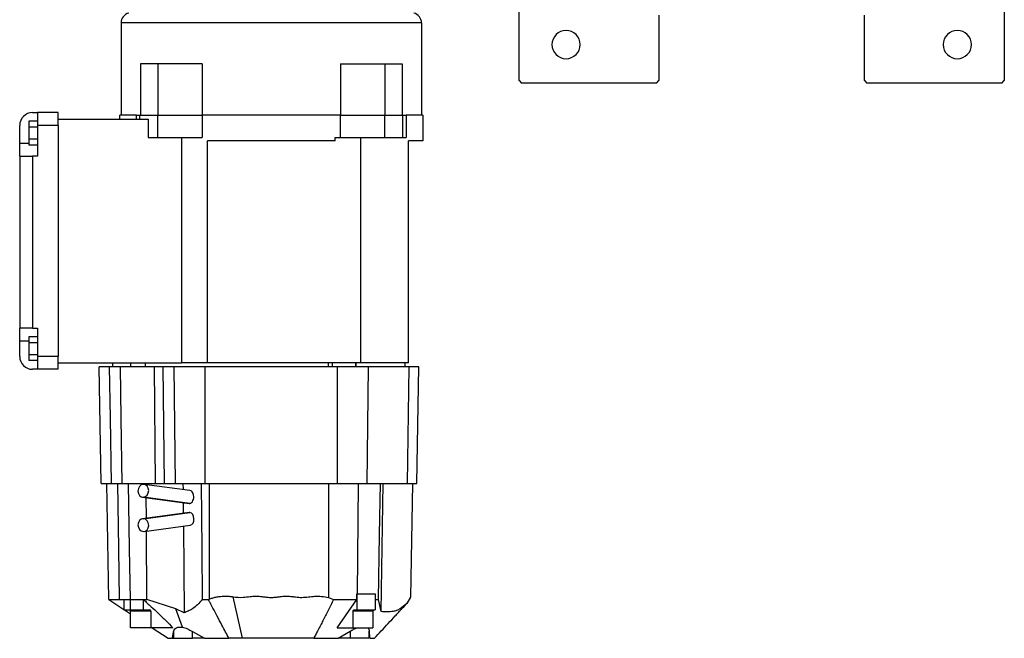
# Model space of a CAD drawing. Units: millimetres. Extents: x 161 to 2464, y 188 to 1702.
# Drawn here: x 796 to 1180, y 1160 to 1401 of the extents above; entities that cross this region are included whole.
import ezdxf

# ---------------------------------------------------------------- set-up
doc = ezdxf.new("R2010")
doc.units = ezdxf.units.MM

msp = doc.modelspace()

# ---------------------------------------------------------------- linework, layer by layer
at = {"color": 7, "linetype": 'Continuous', "lineweight": 25}
for p, q in [((991, 1377.67), (991, 1406.17)), ((1180, 1406.17), (1180, 1377.67)), ((953, 1400.1), (836, 1400.1)), ((836, 1400.1), (836, 1364.17)), ((953, 1400.1), (953, 1364.17)), ((1045.5, 1403.17), (1045.5, 1377.67)), ((1125.5, 1377.67), (1125.5, 1403.17)), ((843.5, 1384.17), (843.5, 1364.17)), ((850.28, 1384.17), (843.5, 1384.17)), ((850.28, 1384.17), (850.28, 1364.17)), ((867.51, 1384.17), (850.28, 1384.17)), ((867.51, 1384.17), (867.51, 1364.17)), ((921.49, 1384.17), (921.49, 1364.17)), ((921.49, 1384.17), (938.72, 1384.17)), ((938.72, 1384.17), (938.72, 1364.17)), ((938.72, 1384.17), (945.5, 1384.17)), ((945.5, 1384.17), (945.5, 1364.17)), ((991, 1377.67), (992, 1376.67)), ((1044.5, 1376.67), (1045.5, 1377.67)), ((1125.5, 1377.67), (1126.5, 1376.67)), ((1179, 1376.67), (1180, 1377.67)), ((1044.5, 1376.67), (992, 1376.67)), ((1179, 1376.67), (1126.5, 1376.67)), ((803.5, 1361.79), (800, 1361.79)), ((800, 1361.79), (800, 1359.48)), ((801.5, 1365.17), (803.5, 1365.17)), ((811.5, 1365.17), (803.5, 1365.17)), ((803.5, 1365.17), (803.5, 1360.17)), ((811.5, 1360.17), (811.5, 1365.17)), ((811.5, 1362.67), (846.54, 1362.67)), ((835.5, 1362.67), (835.5, 1364.17)), ((842.03, 1364.17), (835.5, 1364.17)), ((842.03, 1362.67), (842.03, 1364.17)), ((842.03, 1364.17), (843.23, 1364.17)), ((843.23, 1362.67), (843.23, 1364.17)), ((843.23, 1364.17), (846.77, 1364.17)), ((846.54, 1362.67), (846.54, 1355.53)), ((846.77, 1364.17), (850.31, 1364.17)), ((850.31, 1355.53), (850.31, 1364.17)), ((850.31, 1364.17), (867.52, 1364.17)), ((867.52, 1364.17), (867.52, 1355.53)), ((921.48, 1364.17), (867.52, 1364.17)), ((921.48, 1355.53), (921.48, 1364.17)), ((921.48, 1364.17), (938.69, 1364.17)), ((938.69, 1355.53), (938.69, 1364.17)), ((938.69, 1364.17), (942.23, 1364.17)), ((942.23, 1364.17), (945.76, 1364.17)), ((945.76, 1355.53), (945.76, 1364.17)), ((945.76, 1364.17), (946.97, 1364.17)), ((946.97, 1364.17), (946.97, 1355.53)), ((953.5, 1364.17), (946.97, 1364.17)), ((953.5, 1364.17), (953.5, 1354.17)), ((796.5, 1353.17), (796.5, 1360.17)), ((803.5, 1359.48), (800, 1359.48)), ((800, 1359.48), (800, 1354.86)), ((811.5, 1360.17), (803.5, 1360.17)), ((803.5, 1360.17), (803.5, 1348.17)), ((811.5, 1360.17), (811.5, 1270.17)), ((803.5, 1354.86), (800, 1354.86)), ((800, 1354.86), (800, 1352.55)), ((846.54, 1355.53), (850.31, 1355.53)), ((850.31, 1355.53), (867.52, 1355.53)), ((859.5, 1355.53), (859.5, 1267.67)), ((919.37, 1354.17), (869.62, 1354.17)), ((869.62, 1267.67), (869.62, 1354.17)), ((919.37, 1354.17), (919.37, 1355.53)), ((919.37, 1355.53), (929.24, 1355.53)), ((929.24, 1355.53), (929.24, 1267.67)), ((929.24, 1355.53), (938.69, 1355.53)), ((938.69, 1355.53), (945.76, 1355.53)), ((945.76, 1355.53), (946.97, 1355.53)), ((953.5, 1354.17), (948, 1354.17)), ((948, 1267.67), (948, 1354.17)), ((796.5, 1348.17), (796.5, 1353.17)), ((803.5, 1352.55), (800, 1352.55)), ((796.5, 1348.17), (796.5, 1281.17)), ((796.5, 1348.17), (801.5, 1348.17)), ((801.5, 1348.17), (801.5, 1281.17)), ((803.5, 1348.17), (801.5, 1348.17)), ((801.5, 1281.17), (796.5, 1281.17)), ((796.5, 1276.17), (796.5, 1281.17)), ((801.5, 1281.17), (803.5, 1281.17)), ((803.5, 1281.17), (803.5, 1270.17)), ((803.5, 1277.79), (800, 1277.79)), ((800, 1277.79), (800, 1275.48)), ((796.5, 1270.17), (796.5, 1276.17)), ((803.5, 1275.48), (800, 1275.48)), ((800, 1275.48), (800, 1270.86)), ((803.5, 1270.86), (800, 1270.86)), ((800, 1270.86), (800, 1268.55)), ((811.5, 1270.17), (803.5, 1270.17)), ((803.5, 1270.17), (803.5, 1265.17)), ((811.5, 1265.17), (811.5, 1270.17)), ((803.5, 1268.55), (800, 1268.55)), ((811.5, 1267.67), (859.5, 1267.67)), ((828.19, 1220.67), (827.4, 1266.17)), ((831.53, 1266.17), (827.4, 1266.17)), ((832.73, 1266.17), (832.73, 1267.67)), ((848.98, 1266.17), (835.77, 1266.17)), ((839.65, 1267.67), (839.65, 1266.17)), ((845.49, 1266.17), (845.49, 1267.67)), ((849.44, 1220.67), (848.98, 1266.17)), ((852.35, 1266.17), (848.98, 1266.17)), ((852.86, 1220.67), (852.35, 1266.17)), ((856.69, 1266.17), (852.35, 1266.17)), ((857.14, 1220.67), (856.69, 1266.17)), ((868.78, 1266.17), (856.69, 1266.17)), ((869.62, 1267.67), (859.5, 1267.67)), ((868.78, 1220.67), (868.78, 1266.17)), ((920.22, 1266.17), (868.78, 1266.17)), ((929.24, 1267.67), (869.62, 1267.67)), ((916.67, 1267.67), (916.67, 1266.17)), ((918.27, 1267.67), (918.27, 1266.17)), ((920.22, 1220.67), (920.22, 1266.17)), ((932.31, 1266.17), (920.22, 1266.17)), ((927.31, 1267.67), (927.31, 1266.17)), ((927.53, 1266.17), (927.53, 1267.67)), ((948, 1267.67), (929.24, 1267.67)), ((931.85, 1220.67), (932.31, 1266.17)), ((948.17, 1266.17), (932.31, 1266.17)), ((946.5, 1267.67), (946.5, 1266.17)), ((947.52, 1220.67), (948.17, 1266.17)), ((952, 1266.17), (948.17, 1266.17)), ((951.21, 1220.67), (952, 1266.17)), ((803.5, 1265.17), (801.5, 1265.17)), ((811.5, 1265.17), (803.5, 1265.17)), ((828.19, 1220.67), (832.22, 1220.67)), ((831.19, 1175.47), (830.4, 1220.67)), ((836.46, 1220.67), (849.44, 1220.67)), ((862.83, 1217.94), (845, 1220.33)), ((845.76, 1220.23), (845.76, 1220.67)), ((849.44, 1220.67), (852.86, 1220.67)), ((852.86, 1220.67), (857.14, 1220.67)), ((857.14, 1220.67), (868.78, 1220.67)), ((860.09, 1220.67), (860.11, 1218.3)), ((868.78, 1220.67), (920.22, 1220.67)), ((870.28, 1220.67), (870.28, 1175.58)), ((916.78, 1220.67), (916.78, 1176.25)), ((920.22, 1220.67), (931.85, 1220.67)), ((928.29, 1220.67), (927.88, 1177.7)), ((931.85, 1220.67), (947.52, 1220.67)), ((937.27, 1170.77), (938.1, 1220.67)), ((947.52, 1220.67), (951.21, 1220.67)), ((949.5, 1220.67), (948.73, 1176.4)), ((844.33, 1215.38), (862.51, 1212.94)), ((862.77, 1212.93), (844.67, 1215.36)), ((845.84, 1207.16), (845.79, 1215.18)), ((860.16, 1213.25), (860.2, 1209.09)), ((862.55, 1209.4), (844.33, 1206.96)), ((844.67, 1206.97), (862.81, 1209.4)), ((845, 1202), (862.96, 1204.41)), ((846.04, 1175.47), (845.88, 1202.12)), ((860.25, 1204.05), (860.58, 1170.28)), ((927.8, 1177.71), (927.8, 1171.47)), ((927.88, 1177.7), (934.97, 1177.7)), ((934.97, 1177.7), (934.97, 1171.47)), ((831.18, 1175.47), (837.08, 1171.62)), ((837.08, 1175.47), (837.08, 1171.47)), ((839.47, 1175.47), (844.68, 1175.47)), ((839.47, 1175.47), (839.47, 1171.47)), ((844.68, 1175.47), (846.04, 1175.47)), ((844.68, 1171.47), (844.68, 1175.47)), ((857.35, 1171.91), (846.04, 1175.47)), ((867.6, 1175.47), (870.03, 1175.47)), ((870.03, 1175.47), (870.28, 1175.58)), ((883.33, 1160.37), (879.61, 1176.55)), ((916.78, 1176.25), (918.69, 1175.47)), ((920.18, 1164.47), (927.78, 1175.47)), ((934.95, 1175.47), (936.28, 1175.47)), ((937.27, 1170.77), (936.28, 1175.47)), ((948.73, 1176.4), (947.26, 1173.96)), ((948.73, 1176.4), (948.73, 1176.41)), ((837.08, 1171.47), (837.08, 1171.62)), ((837.08, 1171.47), (839.47, 1171.47)), ((837.32, 1171.47), (839.67, 1169.94)), ((839.47, 1171.47), (844.68, 1171.47)), ((847.6, 1170.97), (839.67, 1170.97)), ((839.67, 1164.47), (839.67, 1170.97)), ((844.68, 1171.47), (847.18, 1171.47)), ((847.6, 1170.97), (847.6, 1164.47)), ((859.85, 1164.75), (857.35, 1171.91)), ((860.58, 1170.28), (857.35, 1171.91)), ((926.39, 1164.47), (926.39, 1170.97)), ((934.11, 1170.97), (926.39, 1170.97)), ((926.74, 1171.47), (927.8, 1171.47)), ((927.8, 1171.47), (934.97, 1171.47)), ((934.11, 1170.97), (934.11, 1164.47)), ((847.6, 1164.47), (839.67, 1164.47)), ((856.14, 1164.47), (847.6, 1164.47)), ((848.06, 1164.47), (854.35, 1160.37)), ((855.97, 1160.37), (856.37, 1162.86)), ((856.37, 1162.86), (856.37, 1160.37)), ((863.83, 1163.01), (868.5, 1160.37)), ((863.83, 1160.37), (863.83, 1163.01)), ((920.18, 1164.47), (926.39, 1164.47)), ((920.51, 1160.37), (925.16, 1163.11)), ((925.16, 1163.11), (925.16, 1160.37)), ((926.39, 1164.47), (934.11, 1164.47)), ((932.65, 1163.11), (932.8, 1160.37)), ((932.65, 1160.37), (932.65, 1163.11)), ((855.97, 1160.37), (856.37, 1160.37)), ((856.37, 1160.37), (863.83, 1160.37)), ((868.5, 1160.37), (863.83, 1160.37)), ((873.1, 1160.37), (877.96, 1160.37)), ((911.04, 1160.37), (915.9, 1160.37)), ((925.16, 1160.37), (920.51, 1160.37)), ((932.65, 1160.37), (925.16, 1160.37)), ((932.8, 1160.37), (932.65, 1160.37)), ((932.98, 1160.37), (933.73, 1160.37))]:
    msp.add_line(p, q, dxfattribs=at)
at = {"color": 8, "linetype": 'Continuous', "lineweight": 25}
for p, q in [((800, 1353.17), (796.5, 1353.17)), ((800, 1276.17), (796.5, 1276.17))]:
    msp.add_line(p, q, dxfattribs=at)
at = {"color": 7, "linetype": 'Continuous', "lineweight": 25, "flags": 128}
for points in [[(832.22, 1220.67), (831.83, 1246.15), (831.53, 1266.17)], [(836.46, 1220.67), (836.08, 1246.15), (835.77, 1266.17)], [(834.57, 1220.67), (834.95, 1195.35), (835.24, 1175.47)], [(838.79, 1220.67), (839.17, 1195.35), (839.47, 1175.47)], [(844.67, 1220.35), (843.86, 1220.11), (843.18, 1219.53), (842.73, 1218.7), (842.57, 1217.74), (842.73, 1216.79), (843.18, 1216.01), (843.86, 1215.51), (844.67, 1215.36)], [(844.67, 1215.36), (845.47, 1215.6), (846.15, 1216.18), (846.6, 1217.01), (846.76, 1217.97), (846.6, 1218.92), (846.15, 1219.7), (845.47, 1220.2), (844.67, 1220.35)], [(867.17, 1220.67), (867.41, 1195.21), (867.6, 1175.47)], [(936.28, 1175.47), (936.7, 1200.74), (937.03, 1220.67)], [(844.67, 1206.97), (843.86, 1206.82), (843.18, 1206.32), (842.73, 1205.54), (842.57, 1204.6), (842.73, 1203.63), (843.18, 1202.8), (843.86, 1202.22), (844.67, 1201.99)], [(844.67, 1201.99), (845.47, 1202.13), (846.15, 1202.63), (846.6, 1203.42), (846.76, 1204.36), (846.6, 1205.32), (846.15, 1206.16), (845.47, 1206.73), (844.67, 1206.97)], [(927.78, 1175.47), (927.79, 1176.72), (927.8, 1177.71)], [(854.35, 1160.37), (854.35, 1160.37)]]:
    msp.add_lwpolyline(points, dxfattribs=at)
at = {"color": 7, "linetype": 'Continuous', "lineweight": 25}
for centre, radius, start, end in [((840, 1400.1), 4, 105, 180), ((949, 1400.1), 4, 0, 75), ((1009.3, 1391.67), 5.5, 0, 180), ((1161.7, 1391.67), 5.5, 0, 180), ((1009.3, 1391.67), 5.5, 180, 0), ((1161.7, 1391.67), 5.5, 180, 0), ((801.5, 1360.17), 5, 90, 180), ((801.5, 1270.17), 5, 180, 270)]:
    msp.add_arc(centre, radius, start, end, dxfattribs=at)
for centre, major_axis, ratio, start_param, end_param in [((862.67, 1215.44), (0.03, 2.51), 0.647681, 3.221072, 5.005387), ((862.67, 1215.44), (0.03, 2.51), 0.647681, 5.005387, 6.203389), ((862.67, 1215.44), (0.03, 2.51), 0.647681, 3.061797, 3.221072), ((862.76, 1206.91), (-0.11, 2.5), 0.6487, 6.181044, 6.34032), ((862.76, 1206.91), (-0.11, 2.5), 0.6487, 3.198727, 6.181044), ((839.38, 1170.97), (0, 0.5), 0.575767, 4.712389, 6.283185), ((847.18, 1170.97), (0, 0.5), 0.848049, 4.712389, 6.283185)]:
    msp.add_ellipse(centre, major_axis=major_axis, ratio=ratio, start_param=start_param, end_param=end_param, dxfattribs=at)
for points, knots in [([(835.77, 1266.17), (834.87, 1266.17), (833.39, 1266.17), (832.09, 1266.17), (831.71, 1266.17), (831.53, 1266.17)], [0, 0, 0, 0, 0.4589825, 0.7538176, 1, 1, 1, 1]), ([(832.22, 1220.67), (832.39, 1220.67), (832.77, 1220.67), (834.06, 1220.67), (835.56, 1220.67), (836.46, 1220.67)], [0, 0, 0, 0, 0.241382, 0.541415, 1, 1, 1, 1]), ([(927.8, 1177.71), (927.82, 1177.7), (927.84, 1177.7), (927.87, 1177.7), (927.88, 1177.7)], [0, 0, 0, 0, 0.5616326, 1, 1, 1, 1]), ([(831.19, 1175.47), (831.28, 1175.47), (831.46, 1175.47), (832.82, 1175.47), (834.44, 1175.47), (835.24, 1175.47)], [0, 0, 0, 0, 0.333333, 0.666667, 1, 1, 1, 1]), ([(835.24, 1175.47), (835.45, 1175.47), (835.85, 1175.47), (836.67, 1175.47), (837.08, 1175.47)], [0, 0, 0, 0, 0.495035, 1, 1, 1, 1]), ([(837.08, 1175.47), (837.49, 1175.47), (838.2, 1175.47), (839.09, 1175.47), (839.47, 1175.47)], [0, 0, 0, 0, 0.5648856, 1, 1, 1, 1]), ([(844.68, 1175.47), (845.7, 1174.54), (847.64, 1172.78), (850.58, 1170.01), (853.4, 1167.29), (855.26, 1165.37), (856.14, 1164.47)], [0, 0, 0, 0, 0.260048, 0.498604, 0.762997, 1, 1, 1, 1]), ([(867.6, 1175.47), (867, 1174.78), (865.79, 1173.4), (863.95, 1171.88), (862.17, 1170.97), (861.1, 1170.51), (860.58, 1170.28)], [0, 0, 0, 0, 0.284814, 0.570671, 0.793451, 1, 1, 1, 1]), ([(877.96, 1160.37), (877.54, 1161.17), (876.64, 1162.87), (875.14, 1165.74), (873.5, 1168.86), (872.16, 1171.41), (871.22, 1173.2), (870.64, 1174.3), (870.23, 1175.09), (870.03, 1175.47)], [0, 0, 0, 0, 0.160377, 0.337685, 0.570433, 0.780051, 0.844535, 0.924509, 1, 1, 1, 1]), ([(870.28, 1175.58), (870.7, 1175.75), (871.56, 1176.09), (872.93, 1176.44), (874.52, 1176.7), (876.25, 1176.81), (878, 1176.76), (879.1, 1176.62), (879.61, 1176.55)], [0, 0, 0, 0, 0.142593, 0.290905, 0.446354, 0.651836, 0.835696, 1, 1, 1, 1]), ([(879.61, 1176.55), (880.91, 1176.41), (883.14, 1176.16), (886.01, 1176.66), (888.27, 1176.82), (890.08, 1176.76), (891.75, 1176.51), (893.4, 1176.32), (895.15, 1176.3), (896.87, 1176.44), (898.64, 1176.74), (900.55, 1176.82), (902.4, 1176.72), (904.32, 1176.4), (906.43, 1176.26), (908.9, 1176.46), (911.46, 1176.83), (914.12, 1176.79), (915.89, 1176.43), (916.78, 1176.25)], [0, 0, 0, 0, 0.103761, 0.179829, 0.232742, 0.285188, 0.325069, 0.369023, 0.418046, 0.466022, 0.506888, 0.562863, 0.61918, 0.655048, 0.719641, 0.788108, 0.854502, 0.927357, 1, 1, 1, 1]), ([(918.69, 1175.47), (918.38, 1174.75), (917.74, 1173.3), (916.73, 1171.21), (915.64, 1169.19), (914.63, 1167.25), (913.62, 1165.34), (912.72, 1163.61), (911.85, 1161.95), (911.32, 1160.91), (911.04, 1160.37)], [0, 0, 0, 0, 0.139027, 0.279889, 0.412012, 0.54514, 0.666757, 0.793731, 0.890935, 1, 1, 1, 1]), ([(918.69, 1175.47), (920.3, 1175.47), (923.52, 1175.47), (926.36, 1175.47), (927.78, 1175.47)], [0, 0, 0, 0, 0.5, 1, 1, 1, 1]), ([(934.65, 1160.37), (936.44, 1162.29), (939.15, 1165.2), (942.29, 1168.57), (944.69, 1171.15), (946.19, 1172.79), (947.26, 1173.96)], [0, 0, 0, 0, 0.426938, 0.644202, 0.745888, 1, 1, 1, 1]), ([(947.26, 1173.96), (946.42, 1173.21), (945.15, 1172.08), (943.36, 1171.17), (941.67, 1170.72), (939.64, 1170.61), (938.06, 1170.72), (937.27, 1170.77)], [0, 0, 0, 0, 0.274087, 0.413462, 0.53895, 0.769951, 1, 1, 1, 1]), ([(926.39, 1170.97), (926.39, 1171.03), (926.41, 1171.16), (926.49, 1171.33), (926.61, 1171.44), (926.7, 1171.46), (926.74, 1171.47)], [0, 0, 0, 0, 0.249676, 0.499556, 0.74968, 1, 1, 1, 1]), ([(934.33, 1171.47), (934.3, 1171.46), (934.24, 1171.45), (934.18, 1171.35), (934.15, 1171.25), (934.13, 1171.16), (934.11, 1171.07), (934.11, 1171), (934.11, 1170.97)], [0, 0, 0, 0, 0.250124, 0.499735, 0.6238, 0.750062, 0.87448, 1, 1, 1, 1]), ([(856.37, 1162.86), (856.44, 1163.16), (856.59, 1163.74), (857.29, 1164.39), (858.36, 1164.81), (859.36, 1164.77), (859.85, 1164.75)], [0, 0, 0, 0, 0.250772, 0.500834, 0.750533, 1, 1, 1, 1]), ([(859.85, 1164.75), (860.51, 1164.56), (861.82, 1164.17), (863.16, 1163.4), (863.83, 1163.01)], [0, 0, 0, 0, 0.497599, 1, 1, 1, 1]), ([(925.16, 1163.11), (925.63, 1163.39), (926.53, 1163.92), (927.45, 1164.29), (927.88, 1164.47)], [0, 0, 0, 0, 0.521875, 1, 1, 1, 1]), ([(932.04, 1164.47), (932.06, 1164.45), (932.52, 1164.18), (932.59, 1163.64), (932.65, 1163.11)], [0, 0, 0, 0, 0.047243, 1, 1, 1, 1]), ([(854.35, 1160.37), (854.42, 1160.37), (854.58, 1160.37), (855.47, 1160.37), (855.97, 1160.37)], [0, 0, 0, 0, 0.447141, 1, 1, 1, 1]), ([(868.5, 1160.37), (869.03, 1160.37), (869.99, 1160.37), (871.56, 1160.37), (872.6, 1160.37), (873.1, 1160.37)], [0, 0, 0, 0, 0.383946, 0.700264, 1, 1, 1, 1]), ([(883.33, 1160.37), (882.45, 1160.37), (880.65, 1160.37), (878.87, 1160.37), (877.96, 1160.37)], [0, 0, 0, 0, 0.487469, 1, 1, 1, 1]), ([(903.47, 1160.37), (902.88, 1160.37), (901.83, 1160.37), (900.3, 1160.37), (898.86, 1160.37), (897.67, 1160.37), (896.94, 1160.37), (896.46, 1160.37), (895.96, 1160.37), (894.78, 1160.37), (893.06, 1160.37), (890.86, 1160.37), (888.56, 1160.37), (886.07, 1160.37), (884.3, 1160.37), (883.33, 1160.37)], [0, 0, 0, 0, 0.086394, 0.154576, 0.234064, 0.298072, 0.33016, 0.343884, 0.371554, 0.404807, 0.519439, 0.624105, 0.738343, 0.857113, 1, 1, 1, 1]), ([(911.04, 1160.37), (910.47, 1160.37), (909.25, 1160.37), (907.36, 1160.37), (905.43, 1160.37), (904.15, 1160.37), (903.47, 1160.37)], [0, 0, 0, 0, 0.230303, 0.4964849, 0.7316543, 1, 1, 1, 1]), ([(915.9, 1160.37), (916.16, 1160.37), (916.61, 1160.37), (917.22, 1160.37), (917.77, 1160.37), (918.4, 1160.37), (918.83, 1160.37), (919.08, 1160.37)], [0, 0, 0, 0, 0.231944, 0.400167, 0.554875, 0.744853, 1, 1, 1, 1]), ([(919.08, 1160.37), (919.35, 1160.37), (919.83, 1160.37), (920.3, 1160.37), (920.51, 1160.37)], [0, 0, 0, 0, 0.559022, 1, 1, 1, 1]), ([(933.73, 1160.37), (933.86, 1160.37), (934.08, 1160.37), (934.3, 1160.37), (934.45, 1160.37), (934.55, 1160.37), (934.63, 1160.37), (934.64, 1160.37), (934.65, 1160.37)], [0, 0, 0, 0, 0.2228862, 0.3890828, 0.5432468, 0.6670991, 0.8077039, 1, 1, 1, 1])]:
    msp.add_open_spline(points, degree=3, knots=knots, dxfattribs=at)

doc.saveas('drawing.dxf')
